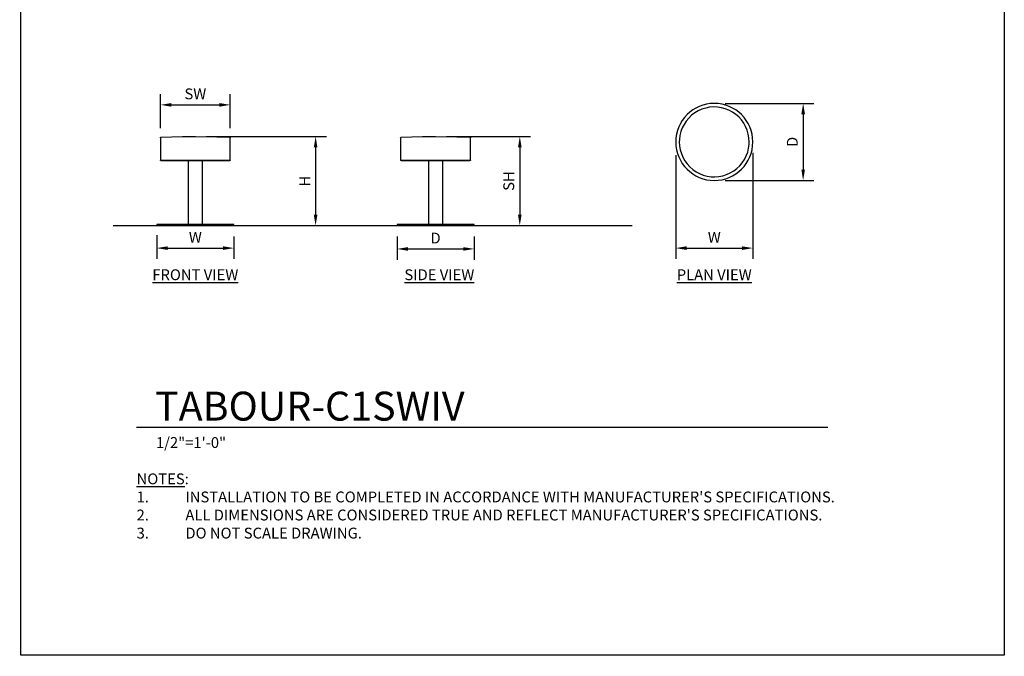
# Model space of a CAD drawing. Units: inches. Extents: x 0 to 204, y 0 to 264.
# Drawn here: x 0 to 204, y 0 to 132 of the extents above; entities that cross this region are included whole.
import ezdxf

# ---------------------------------------------------------------- set-up
doc = ezdxf.new("R2010")
doc.units = ezdxf.units.IN
doc.header["$MEASUREMENT"] = 0
doc.layers.get('0').update_dxf_attribs({"color": 10})
for name, color, linetype in [('A-ANNO-DIMS', 2, 'Continuous'), ('A-ANNO-NOTES', 2, 'Continuous'), ('A-ANNO-TITLE', 4, 'Continuous')]:
    doc.layers.add(name, color=color, linetype=linetype)
doc.styles.add('Arial', font='arial.ttf')
doc.dimstyles.new('ARCH-24', dxfattribs={"dimscale": 24, "dimtxt": 0.09375, "dimasz": 0.09375, "dimexe": 0.09375, "dimexo": 0.09375, "dimgap": 0.046875, "dimtad": 1, "dimdec": 4, "dimzin": 3, "dimdsep": 46, "dimlunit": 4, "dimtxsty": 'Arial', "dimcen": 0, "dimdle": 0.09375, "dimclrd": 256, "dimclre": 256, "dimclrt": 256, "dimadec": 0, "dimazin": 0, "dimtfac": 1, "dimtdec": 4, "dimtmove": 2, "dimatfit": 2, "dimfxl": 1, "dimfrac": 2, "dimtolj": 1, "dimtzin": 0, "dimlwd": -1, "dimlwe": -1, "dimarcsym": 0})

# ---------------------------------------------------------------- blocks, each defined once
blk = doc.blocks.new('*D2')
at = {"layer": 'A-ANNO-DIMS', "transparency": 16777216}
for p, q in [((28.19, 87.13), (28.19, 82.22)), ((44.19, 86.88), (44.19, 82.22)), ((30.44, 84.47), (41.94, 84.47))]:
    blk.add_line(p, q, dxfattribs=at)
for points in [[(30.44, 84.84), (30.44, 84.09), (28.19, 84.47)], [(41.94, 84.84), (41.94, 84.09), (44.19, 84.47)]]:
    blk.add_solid(points, dxfattribs=at)
at = {"layer": 'Defpoints', "color": 0, "transparency": 16777216}
for p in [(28.19, 89.38), (44.19, 89.13), (44.19, 84.47)]:
    blk.add_point(p, dxfattribs=at)
at = {"layer": 'A-ANNO-DIMS', "transparency": 16777216, "insert": (36.19, 86.72), "char_height": 2.25, "attachment_point": 5, "style": 'Arial'}
blk.add_mtext('\\A1;W', dxfattribs=at)
blk = doc.blocks.new('*D3')
at = {"layer": 'A-ANNO-DIMS', "transparency": 16777216}
for p, q in [((78.02, 86.88), (78.02, 82.05)), ((94.02, 86.88), (94.02, 82.05)), ((80.27, 84.3), (91.77, 84.3))]:
    blk.add_line(p, q, dxfattribs=at)
for points in [[(80.27, 84.67), (80.27, 83.92), (78.02, 84.3)], [(91.77, 84.67), (91.77, 83.92), (94.02, 84.3)]]:
    blk.add_solid(points, dxfattribs=at)
at = {"layer": 'Defpoints', "color": 0, "transparency": 16777216}
for p in [(78.02, 89.13), (94.02, 89.13), (94.02, 84.3)]:
    blk.add_point(p, dxfattribs=at)
at = {"layer": 'A-ANNO-DIMS', "transparency": 16777216, "insert": (86.02, 86.55), "char_height": 2.25, "attachment_point": 5, "style": 'Arial'}
blk.add_mtext('\\A1;D', dxfattribs=at)
blk = doc.blocks.new('*D4')
at = {"layer": 'A-ANNO-DIMS', "transparency": 16777216}
for p, q in [((88.27, 107.63), (105.74, 107.63)), ((103.49, 105.38), (103.49, 91.38)), ((100.81, 89.13), (105.74, 89.13))]:
    blk.add_line(p, q, dxfattribs=at)
for points in [[(103.12, 105.38), (103.87, 105.38), (103.49, 107.63)], [(103.12, 91.38), (103.87, 91.38), (103.49, 89.13)]]:
    blk.add_solid(points, dxfattribs=at)
at = {"layer": 'Defpoints', "color": 0, "transparency": 16777216}
for p in [(86.02, 107.63), (98.56, 89.13), (103.49, 89.13)]:
    blk.add_point(p, dxfattribs=at)
at = {"layer": 'A-ANNO-DIMS', "transparency": 16777216, "insert": (101.2, 98.38), "char_height": 2.25, "attachment_point": 5, "rotation": 90, "style": 'Arial'}
blk.add_mtext('\\A1;SH', dxfattribs=at)
blk = doc.blocks.new('*D5')
at = {"layer": 'A-ANNO-DIMS', "transparency": 16777216}
for p, q in [((38.44, 107.63), (63.39, 107.63)), ((61.14, 105.38), (61.14, 91.38)), ((45.75, 89.13), (63.39, 89.13))]:
    blk.add_line(p, q, dxfattribs=at)
for points in [[(60.76, 105.38), (61.51, 105.38), (61.14, 107.63)], [(60.76, 91.38), (61.51, 91.38), (61.14, 89.13)]]:
    blk.add_solid(points, dxfattribs=at)
at = {"layer": 'Defpoints', "color": 0, "transparency": 16777216}
for p in [(36.19, 107.63), (43.5, 89.13), (61.14, 89.13)]:
    blk.add_point(p, dxfattribs=at)
at = {"layer": 'A-ANNO-DIMS', "transparency": 16777216, "insert": (58.89, 98.38), "char_height": 2.25, "attachment_point": 5, "rotation": 90, "style": 'Arial'}
blk.add_mtext('\\A1;H', dxfattribs=at)
blk = doc.blocks.new('*D6')
at = {"layer": 'A-ANNO-DIMS', "transparency": 16777216}
for p, q in [((151.84, 104.26), (151.84, 82.22)), ((135.84, 103.76), (135.84, 82.22)), ((138.09, 84.47), (149.59, 84.47))]:
    blk.add_line(p, q, dxfattribs=at)
for points in [[(138.09, 84.84), (138.09, 84.09), (135.84, 84.47)], [(149.59, 84.84), (149.59, 84.09), (151.84, 84.47)]]:
    blk.add_solid(points, dxfattribs=at)
at = {"layer": 'Defpoints', "color": 0, "transparency": 16777216}
for p in [(151.84, 106.51), (135.84, 106.01), (151.84, 84.47)]:
    blk.add_point(p, dxfattribs=at)
at = {"layer": 'A-ANNO-DIMS', "transparency": 16777216, "insert": (143.84, 86.72), "char_height": 2.25, "attachment_point": 5, "style": 'Arial'}
blk.add_mtext('\\A1;W', dxfattribs=at)
blk = doc.blocks.new('DWGTITLE-A')
at = {"style": 'Arial'}
for tag, p, height in [('TITLE1', (15.29, 36.89), 24), ('TITLE2', (15.29, 5.47), 24), ('SCALE', (16.05, -17.26), 9)]:
    blk.add_attdef(tag, p, '', height=height, dxfattribs=at)
blk = doc.blocks.new('*D7')
at = {"layer": 'A-ANNO-DIMS', "transparency": 16777216}
for p, q in [((146.09, 114.51), (164.52, 114.51)), ((162.27, 112.26), (162.27, 100.76)), ((146.09, 98.51), (164.52, 98.51))]:
    blk.add_line(p, q, dxfattribs=at)
for points in [[(161.9, 112.26), (162.65, 112.26), (162.27, 114.51)], [(161.9, 100.76), (162.65, 100.76), (162.27, 98.51)]]:
    blk.add_solid(points, dxfattribs=at)
at = {"layer": 'Defpoints', "color": 0, "transparency": 16777216}
for p in [(143.84, 114.51), (143.84, 98.51), (162.27, 98.51)]:
    blk.add_point(p, dxfattribs=at)
at = {"layer": 'A-ANNO-DIMS', "transparency": 16777216, "insert": (160.02, 106.51), "char_height": 2.25, "attachment_point": 5, "rotation": 90, "style": 'Arial'}
blk.add_mtext('\\A1;D', dxfattribs=at)
blk = doc.blocks.new('*D8')
at = {"layer": 'A-ANNO-DIMS', "transparency": 16777216}
for p, q in [((28.94, 109.38), (28.94, 116.45)), ((43.44, 109.38), (43.44, 116.45)), ((31.19, 114.2), (41.19, 114.2))]:
    blk.add_line(p, q, dxfattribs=at)
for points in [[(31.19, 114.57), (31.19, 113.82), (28.94, 114.2)], [(41.19, 114.57), (41.19, 113.82), (43.44, 114.2)]]:
    blk.add_solid(points, dxfattribs=at)
at = {"layer": 'Defpoints', "color": 0, "transparency": 16777216}
for p in [(43.44, 114.2), (28.94, 107.13), (43.44, 107.13)]:
    blk.add_point(p, dxfattribs=at)
at = {"layer": 'A-ANNO-DIMS', "transparency": 16777216, "insert": (36.19, 116.48), "char_height": 2.25, "attachment_point": 5, "style": 'Arial'}
blk.add_mtext('\\A1;SW', dxfattribs=at)
blk = doc.blocks.new('TABOUR-C1SWIV-FR')
for p, q in [((-7.13, 18.38), (-2.69, 18.48)), ((-2.69, 18.48), (0, 18.5)), ((0, 18.5), (4.44, 18.45)), ((4.44, 18.45), (7.13, 18.38)), ((-7.25, 18.25), (-7.21, 18.35)), ((-7.25, 18.25), (-7.25, 13.62)), ((-7.21, 18.35), (-7.13, 18.38)), ((7.13, 18.38), (7.22, 18.33)), ((7.22, 18.33), (7.25, 18.25)), ((7.25, 13.62), (7.25, 18.25)), ((-7.22, 13.54), (-7.25, 13.62)), ((-7.13, 13.5), (-7.22, 13.54)), ((-7.12, 13.5), (-7.13, 13.5)), ((-7.13, 13.5), (-7.08, 13.5)), ((-7.03, 13.5), (-7.12, 13.5)), ((-7.08, 13.5), (-6.94, 13.5)), ((-6.86, 13.5), (-7.03, 13.5)), ((-6.94, 13.5), (-6.71, 13.5)), ((-6.59, 13.5), (-6.86, 13.5)), ((-6.71, 13.5), (-6.39, 13.5)), ((-6.24, 13.5), (-6.59, 13.5)), ((-6.39, 13.5), (-5.98, 13.5)), ((-5.81, 13.5), (-6.24, 13.5)), ((-5.98, 13.5), (-5.5, 13.5)), ((-5.3, 13.5), (-5.81, 13.5)), ((-5.5, 13.5), (-4.95, 13.5)), ((-4.72, 13.5), (-5.3, 13.5)), ((-4.95, 13.5), (-4.33, 13.5)), ((-4.07, 13.5), (-4.72, 13.5)), ((-4.33, 13.5), (-3.65, 13.5)), ((-3.38, 13.5), (-4.07, 13.5)), ((-3.65, 13.5), (-2.93, 13.5)), ((-2.64, 13.5), (-3.38, 13.5)), ((-2.93, 13.5), (-2.17, 13.5)), ((-1.86, 13.5), (-2.64, 13.5)), ((-2.17, 13.5), (-1.38, 13.5)), ((-1.06, 13.5), (-1.86, 13.5)), ((-1.5, 13.5), (-1.5, 0.25)), ((-1.5, 13.5), (1.5, 13.5)), ((1.5, 13.5), (-1.5, 13.5)), ((-1.38, 13.5), (-0.57, 13.5)), ((-0.25, 13.5), (-1.06, 13.5)), ((-0.57, 13.5), (0.25, 13.5)), ((0.57, 13.5), (-0.25, 13.5)), ((0.25, 13.5), (1.06, 13.5)), ((1.38, 13.5), (0.57, 13.5)), ((1.06, 13.5), (1.86, 13.5)), ((2.17, 13.5), (1.38, 13.5)), ((1.5, 0.25), (1.5, 13.5)), ((1.86, 13.5), (2.64, 13.5)), ((2.93, 13.5), (2.17, 13.5)), ((2.64, 13.5), (3.38, 13.5)), ((3.65, 13.5), (2.93, 13.5)), ((3.38, 13.5), (4.07, 13.5)), ((4.33, 13.5), (3.65, 13.5)), ((4.07, 13.5), (4.72, 13.5)), ((4.95, 13.5), (4.33, 13.5)), ((4.72, 13.5), (5.3, 13.5)), ((5.5, 13.5), (4.95, 13.5)), ((5.3, 13.5), (5.81, 13.5)), ((5.98, 13.5), (5.5, 13.5)), ((5.81, 13.5), (6.24, 13.5)), ((6.39, 13.5), (5.98, 13.5)), ((6.24, 13.5), (6.59, 13.5)), ((6.71, 13.5), (6.39, 13.5)), ((6.59, 13.5), (6.86, 13.5)), ((6.94, 13.5), (6.71, 13.5)), ((6.86, 13.5), (7.03, 13.5)), ((7.08, 13.5), (6.94, 13.5)), ((7.03, 13.5), (7.12, 13.5)), ((7.12, 13.5), (7.08, 13.5)), ((7.21, 13.53), (7.12, 13.5)), ((7.12, 13.5), (7.12, 13.5)), ((7.25, 13.62), (7.21, 13.53)), ((-8, 0.25), (-8, 0)), ((-8, 0.25), (8, 0.25)), ((8, 0.25), (-8, 0.25)), ((-8, 0), (8, 0)), ((8, 0), (-8, 0)), ((-1.5, 0.25), (1.5, 0.25)), ((1.5, 0.25), (-1.5, 0.25)), ((8, 0), (8, 0.25))]:
    blk.add_line(p, q)
blk = doc.blocks.new('TABOUR-C1SWIV-SD')
for p, q in [((-7.13, 18.38), (-2.69, 18.48)), ((-2.69, 18.48), (0, 18.5)), ((0, 18.5), (4.44, 18.45)), ((4.44, 18.45), (7.13, 18.38)), ((-7.25, 18.25), (-7.21, 18.35)), ((-7.25, 18.25), (-7.25, 13.62)), ((-7.21, 18.35), (-7.13, 18.38)), ((7.13, 18.38), (7.22, 18.33)), ((7.22, 18.33), (7.25, 18.25)), ((7.25, 13.62), (7.25, 18.25)), ((-7.22, 13.54), (-7.25, 13.62)), ((-7.13, 13.5), (-7.22, 13.54)), ((-7.12, 13.5), (-7.13, 13.5)), ((-7.13, 13.5), (-7.08, 13.5)), ((-7.03, 13.5), (-7.12, 13.5)), ((-7.08, 13.5), (-6.94, 13.5)), ((-6.86, 13.5), (-7.03, 13.5)), ((-6.94, 13.5), (-6.71, 13.5)), ((-6.59, 13.5), (-6.86, 13.5)), ((-6.71, 13.5), (-6.39, 13.5)), ((-6.24, 13.5), (-6.59, 13.5)), ((-6.39, 13.5), (-5.98, 13.5)), ((-5.81, 13.5), (-6.24, 13.5)), ((-5.98, 13.5), (-5.5, 13.5)), ((-5.3, 13.5), (-5.81, 13.5)), ((-5.5, 13.5), (-4.95, 13.5)), ((-4.72, 13.5), (-5.3, 13.5)), ((-4.95, 13.5), (-4.33, 13.5)), ((-4.07, 13.5), (-4.72, 13.5)), ((-4.33, 13.5), (-3.65, 13.5)), ((-3.38, 13.5), (-4.07, 13.5)), ((-3.65, 13.5), (-2.93, 13.5)), ((-2.64, 13.5), (-3.38, 13.5)), ((-2.93, 13.5), (-2.17, 13.5)), ((-1.86, 13.5), (-2.64, 13.5)), ((-2.17, 13.5), (-1.38, 13.5)), ((-1.06, 13.5), (-1.86, 13.5)), ((-1.5, 13.5), (-1.5, 0.25)), ((-1.5, 13.5), (1.5, 13.5)), ((1.5, 13.5), (-1.5, 13.5)), ((-1.38, 13.5), (-0.57, 13.5)), ((-0.25, 13.5), (-1.06, 13.5)), ((-0.57, 13.5), (0.25, 13.5)), ((0.57, 13.5), (-0.25, 13.5)), ((0.25, 13.5), (1.06, 13.5)), ((1.38, 13.5), (0.57, 13.5)), ((1.06, 13.5), (1.86, 13.5)), ((2.17, 13.5), (1.38, 13.5)), ((1.5, 0.25), (1.5, 13.5)), ((1.86, 13.5), (2.64, 13.5)), ((2.93, 13.5), (2.17, 13.5)), ((2.64, 13.5), (3.38, 13.5)), ((3.65, 13.5), (2.93, 13.5)), ((3.38, 13.5), (4.07, 13.5)), ((4.33, 13.5), (3.65, 13.5)), ((4.07, 13.5), (4.72, 13.5)), ((4.95, 13.5), (4.33, 13.5)), ((4.72, 13.5), (5.3, 13.5)), ((5.5, 13.5), (4.95, 13.5)), ((5.3, 13.5), (5.81, 13.5)), ((5.98, 13.5), (5.5, 13.5)), ((5.81, 13.5), (6.24, 13.5)), ((6.39, 13.5), (5.98, 13.5)), ((6.24, 13.5), (6.59, 13.5)), ((6.71, 13.5), (6.39, 13.5)), ((6.59, 13.5), (6.86, 13.5)), ((6.94, 13.5), (6.71, 13.5)), ((6.86, 13.5), (7.03, 13.5)), ((7.08, 13.5), (6.94, 13.5)), ((7.03, 13.5), (7.12, 13.5)), ((7.12, 13.5), (7.08, 13.5)), ((7.21, 13.53), (7.12, 13.5)), ((7.12, 13.5), (7.12, 13.5)), ((7.25, 13.62), (7.21, 13.53)), ((-8, 0.25), (-8, 0)), ((-8, 0.25), (8, 0.25)), ((8, 0.25), (-8, 0.25)), ((-8, 0), (8, 0)), ((8, 0), (-8, 0)), ((-1.5, 0.25), (1.5, 0.25)), ((1.5, 0.25), (-1.5, 0.25)), ((8, 0), (8, 0.25))]:
    blk.add_line(p, q)
blk = doc.blocks.new('TABOUR-C1SWIV-PLN')
for p, q in [((-3.32, 6.44), (-4.03, 6.03)), ((-2.57, 6.78), (-3.32, 6.44)), ((-1.78, 7.03), (-2.57, 6.78)), ((-0.98, 7.18), (-1.78, 7.03)), ((-0.15, 7.25), (-0.98, 7.18)), ((0.67, 7.22), (-0.15, 7.25)), ((1.48, 7.1), (0.67, 7.22)), ((2.28, 6.88), (1.48, 7.1)), ((3.05, 6.58), (2.28, 6.88)), ((3.77, 6.19), (3.05, 6.58)), ((4.45, 5.72), (3.77, 6.19)), ((-5.82, 4.33), (-6.27, 3.64)), ((-5.29, 4.96), (-5.82, 4.33)), ((-4.69, 5.53), (-5.29, 4.96)), ((-4.03, 6.03), (-4.69, 5.53)), ((5.07, 5.18), (4.45, 5.72)), ((5.63, 4.57), (5.07, 5.18)), ((6.11, 3.9), (5.63, 4.57)), ((-6.93, 2.13), (-7.13, 1.33)), ((-6.64, 2.91), (-6.93, 2.13)), ((-6.27, 3.64), (-6.64, 2.91)), ((6.51, 3.19), (6.11, 3.9)), ((6.83, 2.43), (6.51, 3.19)), ((7.06, 1.63), (6.83, 2.43)), ((-7.23, 0.52), (-7.25, 0)), ((-7.13, 1.33), (-7.23, 0.52)), ((7.2, 0.82), (7.06, 1.63)), ((7.25, 0), (7.2, 0.82)), ((7.23, -0.52), (7.25, 0)), ((-7.25, 0), (-7.2, -0.82)), ((-7.2, -0.82), (-7.06, -1.63)), ((-7.06, -1.63), (-6.83, -2.43)), ((6.93, -2.13), (7.13, -1.33)), ((7.13, -1.33), (7.23, -0.52)), ((-6.83, -2.43), (-6.51, -3.19)), ((-6.51, -3.19), (-6.11, -3.9)), ((-6.11, -3.9), (-5.63, -4.57)), ((5.82, -4.33), (6.27, -3.64)), ((6.27, -3.64), (6.64, -2.91)), ((6.64, -2.91), (6.93, -2.13)), ((-5.63, -4.57), (-5.07, -5.18)), ((-5.07, -5.18), (-4.45, -5.72)), ((-4.45, -5.72), (-3.77, -6.19)), ((3.32, -6.44), (4.03, -6.03)), ((4.03, -6.03), (4.69, -5.53)), ((4.69, -5.53), (5.29, -4.96)), ((5.29, -4.96), (5.82, -4.33)), ((-3.77, -6.19), (-3.05, -6.58)), ((-3.05, -6.58), (-2.28, -6.88)), ((-2.28, -6.88), (-1.48, -7.1)), ((-1.48, -7.1), (-0.67, -7.22)), ((-0.67, -7.22), (0.15, -7.25)), ((0.15, -7.25), (0.98, -7.18)), ((0.98, -7.18), (1.78, -7.03)), ((1.78, -7.03), (2.57, -6.78)), ((2.57, -6.78), (3.32, -6.44))]:
    blk.add_line(p, q)
for start, end in [(360, 180), (0, 180), (180, 360), (180, 360)]:
    blk.add_arc((0, 0), 8, start, end)

msp = doc.modelspace()

# ---------------------------------------------------------------- linework, layer by layer
msp.add_line((19.17422, 89.1276), (126.82237, 89.1276))
msp.add_line((19.17422, 89.1276), (126.82237, 89.1276))
msp.add_line((19.17422, 89.1276), (126.82237, 89.1276))
msp.add_arc((0, 0), 0.25, 0, 0)
msp.add_arc((0, 0), 0.25, 0, 0)
msp.add_arc((0, 0), 0.25, 0, 0)
at = {"layer": 'A-ANNO-TITLE'}
msp.add_line((24, 47.30404), (167.36685, 47.30404), dxfattribs=at)
at = {"layer": 'Defpoints'}
msp.add_lwpolyline([(0, 0), (0, 264), (204, 264), (204, 0)], close=True, dxfattribs=at)

# ---------------------------------------------------------------- block references
for name, p in [('TABOUR-C1SWIV-PLN', (143.83525, 106.5079)), ('TABOUR-C1SWIV-FR', (36.18897, 89.1276)), ('TABOUR-C1SWIV-SD', (86.0217, 89.1276))]:
    msp.add_blockref(name, p)
at = {"layer": 'A-ANNO-TITLE'}
ref = msp.add_blockref('DWGTITLE-A', (24, 47.30404), dxfattribs=dict(at, xscale=0.25, yscale=0.25, zscale=0.25))
ref.add_attrib('TITLE2', 'TABOUR-C1SWIV', (27.82195, 48.67187), dxfattribs={"layer": '0', "color": 3, "height": 6, "style": 'Arial'})
ref.add_attrib('SCALE', '1/2"=1\'-0"', (28.01171, 42.98785), dxfattribs={"layer": '0', "color": 2, "height": 2.25, "style": 'Arial'})

# ---------------------------------------------------------------- texts
at = {"layer": 'A-ANNO-NOTES', "char_height": 2.25, "style": 'Arial'}
for s, insert, width, attachment_point in [('{\\LFRONT VIEW}', (36.18276, 80.06356), 30.2182692, 2), ('{\\fArial|b0|i0|c0|p34;\\LSIDE VIEW}', (86.80806, 80.06356), 30.2182692, 2), ('{\\LPLAN VIEW}', (143.82572, 80.06356), 30.2182692, 2), ("{\\LNOTES}: \\P\\pi-6.75,l6.75,t4.5,6.75;1.^IINSTALLATION TO BE COMPLETED IN ACCORDANCE WITH MANUFACTURER'S SPECIFICATIONS. \\P2.^IALL DIMENSIONS ARE CONSIDERED TRUE AND REFLECT MANUFACTURER'S SPECIFICATIONS. \\P3.^IDO NOT SCALE DRAWING.", (24, 37.69952), 187.3315683, 1)]:
    msp.add_mtext(s, dxfattribs=dict(at, insert=insert, width=width, attachment_point=attachment_point))

# ---------------------------------------------------------------- dimensions: what is measured, and where the dimension line sits
at = {"layer": 'A-ANNO-DIMS'}
for base, p1, p2, text, picture, middle in [((43.43897, 114.196), (28.93897, 107.1276), (43.43897, 107.1276), 'SW', '*D8', (36.18897, 116.48437)), ((151.83525, 84.46852), (135.83525, 106.0079), (151.83525, 106.5079), 'W', '*D6', (143.83525, 86.71852)), ((44.18897, 84.46852), (28.18897, 89.3776), (44.18897, 89.1276), 'W', '*D2', (36.18897, 86.71852)), ((94.0217, 84.29713), (78.0217, 89.1276), (94.0217, 89.1276), 'D', '*D3', (86.0217, 86.54713))]:
    dim = msp.add_linear_dim(base=base, p1=p1, p2=p2, text=text, dimstyle='ARCH-24', dxfattribs=at)
    dim.commit()
    dim.dimension.update_dxf_attribs({"geometry": picture, "text_midpoint": middle})
for base, p1, p2, angle, text, picture, middle in [((162.27058, 98.5079), (143.83525, 114.5079), (143.83525, 98.5079), 270, 'D', '*D7', (160.02058, 106.5079)), ((61.13556, 89.1276), (36.18897, 107.6276), (43.49945, 89.1276), 90, 'H', '*D5', (58.88556, 98.3776)), ((103.49047, 89.1276), (86.0217, 107.6276), (98.55793, 89.1276), 90, 'SH', '*D4', (101.2021, 98.3776))]:
    dim = msp.add_linear_dim(base=base, p1=p1, p2=p2, angle=angle, text=text, dimstyle='ARCH-24', dxfattribs=at)
    dim.commit()
    dim.dimension.update_dxf_attribs({"geometry": picture, "text_midpoint": middle})

doc.saveas('drawing.dxf')
